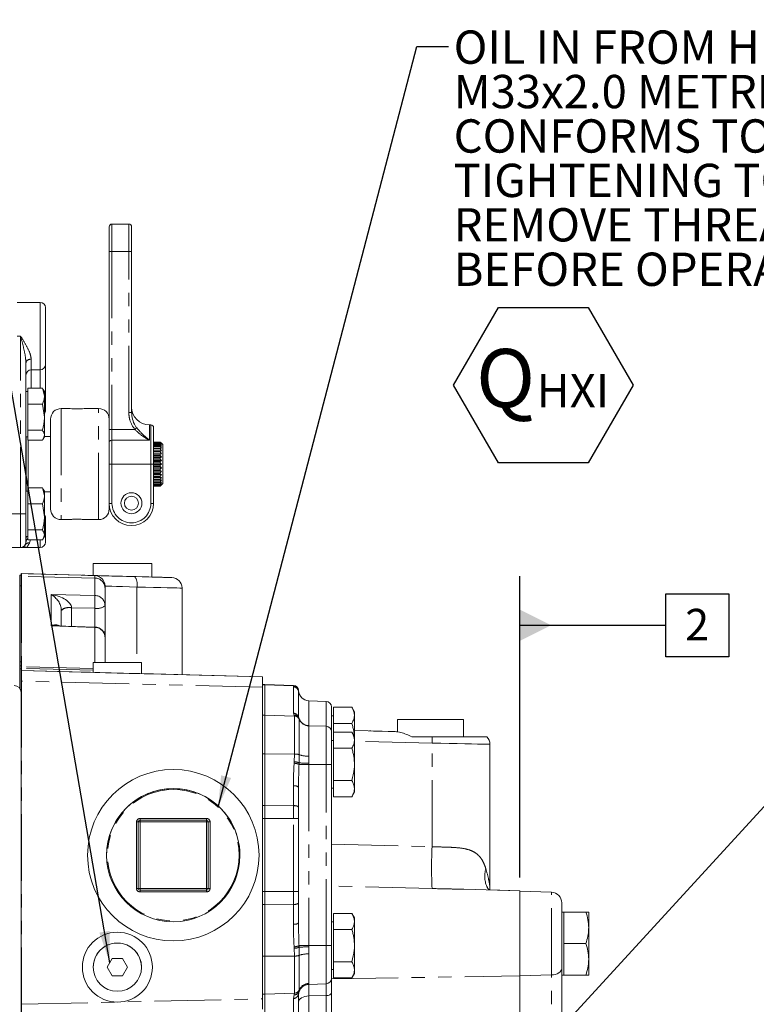
# Model space of a CAD drawing. Units: millimetres. Extents: x 11 to 1180, y 5 to 832.
# Drawn here: x 234 to 304, y 302 to 396 of the extents above; entities that cross this region are included whole.
import ezdxf

# ---------------------------------------------------------------- set-up
doc = ezdxf.new("R2010")
doc.units = ezdxf.units.MM
doc.linetypes.add('PHANTOM', pattern=[12.7, 6.35, -1.27, 1.27, -1.27, 1.27, -1.27])
doc.layers.add('SLD-0', color=7, linetype='Continuous')
doc.styles.add('SLDTEXTSTYLE0', font='TXT', dxfattribs={"width": 0.605})
doc.dimstyles.new('SLDDIMSTYLE4', dxfattribs={"dimtxt": 0, "dimasz": 3, "dimexe": 0, "dimexo": 0.0625, "dimgap": 0, "dimtad": 0, "dimtih": 1, "dimtoh": 1, "dimdec": 0, "dimrnd": 1e-09, "dimzin": 0, "dimdsep": 46, "dimtxsty": 'Standard', "dimsah": 1, "dimcen": 0.09, "dimadec": 0, "dimazin": 0, "dimtfac": 3, "dimtdec": 0, "dimtofl": 0, "dimtmove": 0, "dimatfit": 3, "dimfxl": 0, "dimfrac": 2, "dimtolj": 1, "dimtzin": 0, "dimarcsym": 0})

# ---------------------------------------------------------------- blocks, each defined once
blk = doc.blocks.new('SW_NOTE_23')
at = {"layer": 'SLD-0', "color": 0}
for p, q in [((0.501, -32.284), (4.775, -24.882)), ((4.775, -24.882), (13.323, -24.882)), ((13.323, -24.882), (17.596, -32.284)), ((4.775, -39.686), (0.501, -32.284)), ((17.596, -32.284), (13.323, -39.686)), ((13.323, -39.686), (4.775, -39.686))]:
    blk.add_line(p, q, dxfattribs=at)
at = {"layer": 'SLD-0', "color": 0, "attachment_point": 1, "style": 'SLDTEXTSTYLE0'}
for s, insert, char_height in [('OIL IN FROM HEAT EXCHANGER', (0.501, 1.523), 3.175), ('M33x2.0 METRIC PORT', (0.501, -2.71), 3.175), ('CONFORMS TO ISO 6149', (0.501, -6.944), 3.175), ('TIGHTENING TORQUE 88', (0.501, -11.177), 3.175), ('%%p', (51.772, -11.177), 3.175), ('8', (54.612, -11.177), 3.175), (' N.m', (56.964, -11.177), 3.175), ('REMOVE THREAD PROTECTOR', (0.501, -15.41), 3.175), ('BEFORE OPERATING UNIT.', (0.501, -19.644), 3.175), ('Q', (2.64, -28.826), 5.556), ('HXI', (8.402, -31.221), 3.175)]:
    blk.add_mtext(s, dxfattribs=dict(at, insert=insert, char_height=char_height))
blk = doc.blocks.new('SW_DATUMTAG_5')
at = {"layer": 'SLD-0', "color": 0}
for p, q in [((-15.764, -21.727), (-15.764, 6.977)), ((-1.854, -0.698), (-1.854, 5.302)), ((-1.854, 5.302), (4.146, 5.302)), ((4.146, 5.302), (4.146, -0.698)), ((-15.764, 2.302), (-1.854, 2.302)), ((4.146, -0.698), (-1.854, -0.698))]:
    blk.add_line(p, q, dxfattribs=at)
blk.add_solid([(-15.764, 0.802), (-15.764, 3.802), (-12.764, 2.302)], dxfattribs=at)
at = {"layer": 'SLD-0', "color": 0, "insert": (0, 3.867, -9.472), "char_height": 3, "attachment_point": 1, "style": 'SLDTEXTSTYLE0'}
blk.add_mtext('2', dxfattribs=at)

msp = doc.modelspace()

# ---------------------------------------------------------------- linework, layer by layer
at = {"color": 7, "linetype": 'Continuous', "lineweight": 15}
for p, q in [((244.455694, 376.418641), (242.855697, 376.418641)), ((242.589026, 373.801977), (242.589026, 376.15198)), ((244.722365, 376.15198), (244.722365, 373.801977)), ((242.589026, 357.123927), (242.589026, 373.801977)), ((244.722365, 373.801977), (244.722365, 358.450811)), ((236.011275, 368.96131), (233.809937, 368.96131)), ((236.519276, 368.45331), (236.519276, 363.034642)), ((234.656611, 363.187096), (234.656611, 348.810644)), ((236.011275, 362.526641), (235.164611, 362.526641)), ((236.519276, 363.034642), (236.519276, 359.813686)), ((234.84814, 360.476907), (234.656611, 360.476907)), ((234.84814, 360.027985), (234.84814, 360.790393)), ((234.84814, 360.790393), (236.221292, 360.790393)), ((236.221292, 360.790393), (236.414809, 360.027985)), ((236.292222, 360.649105), (236.221292, 360.790393)), ((236.414809, 360.476907), (236.312249, 360.654549)), ((236.414809, 360.027985), (236.414809, 360.476907)), ((234.84814, 359.265572), (234.84814, 360.027985)), ((236.414809, 358.025497), (236.414809, 360.027985)), ((236.519276, 359.813686), (236.519276, 358.657843)), ((234.84814, 358.025497), (234.84814, 359.265572)), ((234.84814, 359.265572), (236.221292, 359.265572)), ((236.221292, 359.265572), (236.414809, 358.025497)), ((238.870967, 358.843641), (238.017031, 358.843641)), ((241.573025, 358.843641), (240.202048, 358.843641)), ((234.84814, 356.785423), (234.84814, 358.025497)), ((236.414809, 356.307756), (236.414809, 358.025497)), ((237.00103, 349.27631), (237.00103, 357.82764)), ((234.84814, 356.785423), (236.221292, 356.785423)), ((234.84814, 356.307756), (234.84814, 356.785423)), ((242.589026, 357.123927), (242.589026, 351.049265)), ((246.555695, 357.285307), (246.422359, 357.285307)), ((246.822356, 357.018641), (246.822356, 353.551975)), ((234.656611, 356.143575), (234.84814, 356.143575)), ((234.667936, 356.143575), (234.667936, 352.322848)), ((234.84814, 355.830089), (234.84814, 356.307756)), ((234.84814, 355.830089), (236.221292, 355.830089)), ((234.879612, 355.830089), (234.879612, 352.829979)), ((236.312249, 355.965933), (236.414809, 356.143575)), ((236.414809, 356.143575), (236.414809, 356.307756)), ((237.00103, 356.191457), (236.414809, 356.191457)), ((246.822356, 355.648543), (247.44889, 355.648543)), ((246.822356, 355.648072), (247.44889, 355.648072)), ((246.822356, 355.636702), (247.44889, 355.636702)), ((247.571656, 355.528937), (247.44889, 355.648543)), ((247.44889, 355.636702), (247.44889, 355.648072)), ((247.44889, 355.648072), (247.571656, 355.528937)), ((247.571656, 355.498226), (247.44889, 355.636702)), ((246.822356, 355.59478), (247.44889, 355.59478)), ((246.822356, 355.561511), (247.44889, 355.561511)), ((246.822356, 355.479415), (247.44889, 355.479415)), ((246.822356, 355.425264), (247.44889, 355.425264)), ((246.822356, 355.305489), (247.44889, 355.305489)), ((246.822356, 355.232101), (247.44889, 355.232101)), ((246.822356, 355.078281), (247.44889, 355.078281)), ((246.822356, 354.987886), (247.44889, 354.987886)), ((246.822356, 354.819741), (247.571656, 354.819741)), ((246.822356, 354.804696), (247.44889, 354.804696)), ((246.822356, 354.70004), (247.44889, 354.70004)), ((247.44889, 355.561511), (247.44889, 355.59478)), ((247.44889, 355.59478), (247.571656, 355.498226)), ((247.571656, 355.408372), (247.44889, 355.561511)), ((247.44889, 355.425264), (247.44889, 355.479415)), ((247.44889, 355.479415), (247.571656, 355.408372)), ((247.571656, 355.262117), (247.44889, 355.425264)), ((247.44889, 355.232101), (247.44889, 355.305489)), ((247.44889, 355.305489), (247.571656, 355.262117)), ((247.571656, 355.063901), (247.44889, 355.232101)), ((247.44889, 354.987886), (247.44889, 355.078281)), ((247.44889, 355.078281), (247.571656, 355.063901)), ((247.571656, 354.819741), (247.44889, 354.987886)), ((247.44889, 354.804696), (247.571656, 354.819741)), ((247.44889, 354.70004), (247.44889, 354.804696)), ((247.571656, 354.537066), (247.44889, 354.70004)), ((247.702895, 355.397707), (247.567682, 355.53292)), ((247.702895, 355.397707), (247.702895, 353.548319)), ((246.822356, 354.537066), (247.571656, 354.537066)), ((246.822356, 354.493048), (247.44889, 354.493048)), ((246.822356, 354.377315), (247.44889, 354.377315)), ((246.822356, 354.224454), (247.571656, 354.224454)), ((246.822356, 354.15281), (247.44889, 354.15281)), ((246.822356, 354.029507), (247.44889, 354.029507)), ((246.822356, 353.891413), (247.571656, 353.891413)), ((246.822356, 353.794313), (247.44889, 353.794313)), ((247.44889, 354.493048), (247.571656, 354.537066)), ((247.44889, 354.377315), (247.44889, 354.493048)), ((247.571656, 354.224454), (247.44889, 354.377315)), ((247.44889, 354.15281), (247.571656, 354.224454)), ((247.44889, 354.029507), (247.44889, 354.15281)), ((247.571656, 353.891413), (247.44889, 354.029507)), ((247.44889, 353.794313), (247.571656, 353.891413)), ((247.44889, 353.667196), (247.44889, 353.794313)), ((234.879612, 352.829979), (234.879612, 351.277059)), ((246.822356, 353.667196), (247.44889, 353.667196)), ((246.822356, 353.551975), (246.822356, 349.801974)), ((246.822356, 353.548061), (247.571656, 353.548061)), ((246.822356, 353.428454), (247.44889, 353.428454)), ((246.822356, 353.301377), (247.44889, 353.301377)), ((246.822356, 353.204823), (247.571656, 353.204823)), ((246.822356, 353.066346), (247.44889, 353.066346)), ((246.822356, 352.943178), (247.44889, 352.943178)), ((246.822356, 352.872134), (247.571656, 352.872134)), ((247.571656, 353.548061), (247.44889, 353.667196)), ((247.44889, 353.428454), (247.571656, 353.548061)), ((247.44889, 353.301377), (247.44889, 353.428454)), ((247.571656, 353.204823), (247.44889, 353.301377)), ((247.44889, 353.066346), (247.571656, 353.204823)), ((247.44889, 352.943178), (247.44889, 353.066346)), ((247.571656, 352.872134), (247.44889, 352.943178)), ((247.44889, 352.718995), (247.571656, 352.872134)), ((247.702895, 353.548319), (247.702895, 351.706243)), ((234.667936, 352.322848), (234.667936, 350.963574)), ((246.822356, 352.718995), (247.44889, 352.718995)), ((246.822356, 352.603471), (247.44889, 352.603471)), ((246.822356, 352.560104), (247.571656, 352.560104)), ((246.822356, 352.396951), (247.44889, 352.396951)), ((246.822356, 352.292588), (247.44889, 352.292588)), ((246.822356, 352.278209), (247.571656, 352.278209)), ((246.822356, 352.110004), (247.44889, 352.110004)), ((246.822356, 352.019972), (247.44889, 352.019972)), ((246.822356, 351.866872), (247.44889, 351.866872)), ((247.44889, 352.603471), (247.44889, 352.718995)), ((247.571656, 352.560104), (247.44889, 352.603471)), ((247.44889, 352.396951), (247.571656, 352.560104)), ((247.44889, 352.292588), (247.44889, 352.396951)), ((247.571656, 352.278209), (247.44889, 352.292588)), ((247.44889, 352.110004), (247.571656, 352.278209)), ((247.44889, 352.019972), (247.44889, 352.110004)), ((247.44889, 351.866872), (247.571656, 352.035017)), ((247.571656, 352.035017), (247.44889, 352.019972)), ((247.44889, 351.793901), (247.44889, 351.866872)), ((234.84814, 350.963574), (234.656611, 350.963574)), ((234.84814, 350.514651), (234.84814, 351.277059)), ((234.84814, 351.277059), (236.221292, 351.277059)), ((236.221292, 351.277059), (236.414809, 350.514651)), ((236.292222, 351.135772), (236.221292, 351.277059)), ((236.414809, 350.963574), (236.312249, 351.141215)), ((236.414809, 350.514651), (236.414809, 350.963574)), ((242.589026, 349.801974), (242.589026, 351.049265)), ((246.822356, 351.793901), (247.44889, 351.793901)), ((246.822356, 351.67494), (247.44889, 351.67494)), ((246.822356, 351.621251), (247.44889, 351.621251)), ((246.822356, 351.54004), (247.44889, 351.54004)), ((246.822356, 351.507262), (247.44889, 351.507262)), ((246.822356, 351.466274), (247.44889, 351.466274)), ((246.822356, 351.455406), (247.44889, 351.455406)), ((247.44889, 351.67494), (247.571656, 351.837919)), ((247.571656, 351.837919), (247.44889, 351.793901)), ((247.44889, 351.54004), (247.571656, 351.692896)), ((247.571656, 351.692896), (247.44889, 351.621251)), ((247.44889, 351.621251), (247.44889, 351.67494)), ((247.44889, 351.466274), (247.571656, 351.604368)), ((247.571656, 351.604368), (247.44889, 351.507262)), ((247.567623, 351.571084), (247.44889, 351.455406)), ((247.44889, 351.507262), (247.44889, 351.54004)), ((247.44889, 351.455406), (247.44889, 351.466274)), ((247.567682, 351.571029), (247.702895, 351.706243)), ((234.84814, 349.752238), (234.84814, 350.514651)), ((236.414809, 350.912493), (237.00103, 350.912493)), ((236.414809, 348.512164), (236.414809, 350.514651)), ((234.84814, 348.512164), (234.84814, 349.752238)), ((234.84814, 349.752238), (236.221292, 349.752238)), ((236.221292, 349.752238), (236.414809, 348.512164)), ((242.589026, 349.801974), (242.589026, 349.27631)), ((234.656611, 348.810644), (234.656611, 346.10131)), ((234.84814, 347.272089), (234.84814, 348.512164)), ((236.414809, 346.794423), (236.414809, 348.512164)), ((236.519276, 348.446107), (236.519276, 347.290264)), ((238.017031, 348.260309), (238.873938, 348.260309)), ((240.202048, 348.260309), (241.573025, 348.260309)), ((234.84814, 347.272089), (236.221292, 347.272089)), ((234.84814, 346.794423), (234.84814, 347.272089)), ((236.519276, 347.290264), (236.519276, 346.10131)), ((234.656611, 346.630242), (234.84814, 346.630242)), ((234.84814, 346.316756), (234.84814, 346.794423)), ((234.84814, 346.316756), (236.221292, 346.316756)), ((236.312249, 346.4526), (236.414809, 346.630242)), ((236.414809, 346.630242), (236.414809, 346.794423)), ((234.14861, 345.593309), (231.94304, 345.593309)), ((234.148392, 345.593309), (234.14874, 345.593309)), ((234.656611, 345.593309), (236.011275, 345.593309)), ((241.061845, 344.065334), (241.061845, 342.928341)), ((241.077183, 344.065334), (246.646502, 344.065334)), ((243.861843, 344.065334), (242.861836, 344.065334)), ((244.86184, 344.065334), (243.861843, 344.065334)), ((246.661841, 342.781704), (246.661841, 344.065334)), ((234.195172, 342.961109), (234.063942, 342.961109)), ((234.063942, 342.961104), (234.063942, 342.961109)), ((234.063942, 342.538169), (234.063942, 342.961104)), ((234.063942, 342.538169), (234.063942, 334.290744)), ((234.195172, 343.107806), (234.195172, 343.107811)), ((234.195172, 342.861494), (234.195172, 343.107806)), ((234.195172, 334.249726), (234.195172, 342.861494)), ((241.061845, 342.928346), (234.221348, 343.107468)), ((242.195178, 341.924504), (242.195178, 341.715724)), ((242.195178, 341.715724), (242.195178, 340.057846)), ((249.528506, 333.473281), (249.528506, 341.732478)), ((242.195178, 340.057846), (242.195178, 337.62763)), ((238.028505, 339.649624), (238.028505, 338.119642)), ((241.227059, 338.017614), (237.546751, 338.135005)), ((242.195178, 337.62763), (242.195178, 337.018123)), ((242.195178, 337.018123), (242.195178, 334.634757)), ((234.063942, 334.041502), (234.063942, 334.290744)), ((234.063942, 332.1716), (234.063942, 334.041502)), ((234.195172, 334.088053), (234.195172, 334.249726)), ((234.195172, 334.041502), (234.195172, 334.088053)), ((234.195172, 333.874455), (234.195172, 334.041502)), ((241.061845, 334.634757), (241.061845, 333.694986)), ((241.065729, 334.634757), (245.657949, 334.634757)), ((243.361839, 334.634757), (242.528507, 334.634757)), ((244.195172, 334.634757), (243.361839, 334.634757)), ((245.661844, 333.57453), (245.661844, 334.634757)), ((234.195172, 333.87445), (234.195172, 333.874455)), ((234.195172, 332.874448), (234.195172, 333.87445)), ((241.061845, 333.694991), (234.221348, 333.874112)), ((234.221348, 333.874107), (257.195174, 333.272518)), ((257.195174, 333.272523), (245.661844, 333.574534)), ((257.195174, 333.272523), (257.195174, 333.272518)), ((257.195174, 332.272858), (257.195174, 333.272518)), ((234.195172, 302.06552), (234.195172, 332.874448)), ((257.40684, 332.547089), (257.195174, 332.547089)), ((257.195174, 332.272858), (257.195174, 302.584305)), ((260.135093, 332.451816), (257.40684, 332.547089)), ((257.40684, 332.547089), (257.40684, 332.510294)), ((257.40684, 332.510294), (257.40684, 329.635179)), ((260.624964, 331.931448), (260.624169, 331.823007)), ((260.624169, 331.823007), (260.624169, 329.406749)), ((263.266572, 330.930815), (261.604715, 330.988845)), ((263.75684, 330.423123), (263.75684, 328.107773)), ((263.956844, 328.837354), (263.956844, 330.376956)), ((265.706836, 330.376956), (263.956844, 330.376956)), ((265.956838, 329.943944), (265.706836, 330.376956)), ((257.40684, 329.635179), (257.40684, 325.937528)), ((260.686754, 329.268896), (260.639666, 329.361552)), ((263.956844, 329.564421), (263.75684, 329.564421)), ((265.956838, 327.573271), (265.956838, 329.943944)), ((260.684549, 329.272927), (260.685572, 329.268191)), ((263.266572, 328.56014), (261.604169, 328.618192)), ((265.706836, 328.837354), (263.956844, 328.837354)), ((263.956844, 328.006283), (263.956844, 328.837354)), ((270.04517, 329.208792), (270.04517, 328.017832)), ((273.195176, 329.208792), (272.195169, 329.208792)), ((272.195169, 329.208792), (273.195176, 329.20879)), ((274.195183, 329.208792), (273.195176, 329.208792)), ((273.195176, 329.20879), (274.195183, 329.208792)), ((276.345182, 327.542125), (276.345182, 329.208792)), ((263.75684, 328.05245), (263.75684, 324.92708)), ((265.706836, 328.006283), (263.956844, 328.006283)), ((263.956844, 326.466681), (263.956844, 328.006283)), ((265.956838, 327.573271), (265.706836, 328.006283)), ((269.819467, 328.051074), (265.956838, 328.15222)), ((265.956838, 328.152216), (269.819467, 328.051071)), ((265.956838, 322.280892), (265.956838, 327.573271)), ((271.424223, 327.542125), (275.813072, 327.542125)), ((273.353844, 327.542122), (271.433243, 327.542122)), ((263.956844, 327.193748), (263.75684, 327.193748)), ((278.861849, 313.051056), (278.861849, 326.840131)), ((257.40684, 325.937528), (257.40684, 321.007429)), ((265.706836, 326.466681), (263.956844, 326.466681)), ((263.956844, 323.38748), (263.956844, 326.466681)), ((263.75684, 324.92708), (263.75684, 307.655081)), ((265.706836, 323.38748), (263.956844, 323.38748)), ((263.956844, 321.847879), (263.956844, 323.38748)), ((260.624169, 322.768898), (260.624169, 320.878939)), ((263.75684, 322.660415), (263.956844, 322.660415)), ((265.706836, 321.847879), (263.956844, 321.847879)), ((265.706836, 321.847879), (265.956838, 322.280892)), ((257.40684, 321.007429), (257.40684, 319.762412)), ((260.624169, 320.878939), (260.624169, 319.762412)), ((245.361844, 313.107745), (245.361844, 319.441079)), ((252.028504, 319.441079), (252.028504, 313.107745)), ((257.40684, 319.762412), (257.40684, 312.819748)), ((260.624169, 319.762412), (260.624169, 312.819748)), ((251.861839, 312.941078), (245.528508, 312.941078)), ((257.40684, 312.819748), (257.40684, 311.574731)), ((260.624169, 312.819748), (260.624169, 311.703221)), ((276.361772, 313.027428), (276.247232, 313.030068)), ((281.695176, 312.88832), (276.361792, 313.027979)), ((278.857498, 312.962637), (278.857518, 313.025125)), ((281.695176, 312.88833), (278.857498, 312.962637)), ((281.695176, 304.774778), (281.695176, 312.88832)), ((284.734437, 312.738367), (281.695176, 312.85778)), ((284.734437, 312.738358), (281.695176, 312.85777)), ((257.40684, 311.574731), (257.40684, 306.644632)), ((260.624169, 311.703221), (260.624169, 309.813262)), ((285.695164, 311.739128), (285.695164, 305.479066)), ((263.956844, 309.194681), (263.956844, 310.734283)), ((265.706836, 310.734283), (263.956844, 310.734283)), ((265.956838, 310.30127), (265.706836, 310.734283)), ((285.895178, 310.857769), (285.695164, 310.857769)), ((285.895178, 310.857769), (285.895178, 310.857771)), ((285.895178, 310.857771), (287.993897, 310.857771)), ((285.895178, 309.35777), (285.895178, 310.857769)), ((285.895178, 310.857769), (287.993897, 310.857769)), ((288.26184, 309.35777), (288.26184, 310.857769)), ((263.956844, 309.921747), (263.75684, 309.921747)), ((265.956838, 305.008893), (265.956838, 310.30127)), ((265.706836, 309.194681), (263.956844, 309.194681)), ((263.956844, 306.115481), (263.956844, 309.194681)), ((285.895178, 307.857769), (285.895178, 309.35777)), ((288.26184, 306.35777), (288.26184, 309.35777)), ((285.895178, 307.857769), (287.993897, 307.857769)), ((285.895178, 306.35777), (285.895178, 307.857769)), ((263.75684, 307.655081), (263.75684, 304.529713)), ((242.884227, 306.441078), (242.403099, 305.607745)), ((243.846475, 306.441078), (242.884227, 306.441078)), ((244.327604, 305.607745), (243.846475, 306.441078)), ((257.40684, 306.644632), (257.40684, 303.037676)), ((265.706836, 306.115481), (263.956844, 306.115481)), ((263.956844, 304.57588), (263.956844, 306.115481)), ((285.895178, 304.857769), (285.895178, 306.35777)), ((288.26184, 304.85777), (288.26184, 306.35777)), ((241.065352, 305.607746), (241.065352, 305.607745)), ((242.403099, 305.607746), (242.884227, 304.774412)), ((242.403099, 305.607745), (242.884227, 304.774412)), ((243.846475, 304.774412), (244.327604, 305.607746)), ((243.846475, 304.774412), (244.327604, 305.607745)), ((263.75684, 305.388414), (263.956844, 305.388414)), ((265.706836, 304.57588), (265.956838, 305.008893)), ((285.695164, 305.479066), (285.695164, 291.763617)), ((242.884227, 304.774412), (243.846475, 304.774412)), ((261.604715, 303.963989), (263.266572, 304.022023)), ((263.75684, 304.529713), (263.75684, 303.187012)), ((265.706836, 304.57588), (263.956844, 304.57588)), ((281.695176, 291.945549), (281.695176, 304.774778)), ((285.695164, 304.85777), (285.895178, 304.85777)), ((285.895178, 304.857769), (287.993897, 304.857769)), ((260.624169, 303.115699), (260.624169, 296.851513)), ((260.680833, 303.288057), (260.671068, 303.260776)), ((263.75684, 303.187012), (263.75684, 297.220588)), ((257.195174, 301.59551), (257.195174, 302.584305)), ((257.40684, 303.037676), (257.40684, 296.26435)), ((234.195172, 301.076385), (234.195172, 302.06552))]:
    msp.add_line(p, q, dxfattribs=at)
at = {"color": 8, "linetype": 'PHANTOM', "lineweight": 0}
for p, q in [((242.855697, 376.418641), (242.855697, 373.801977)), ((244.455694, 373.801977), (244.455694, 376.418641)), ((242.589026, 373.801977), (242.855697, 373.801977)), ((244.455694, 373.801977), (242.855697, 373.801977)), ((242.855697, 373.801977), (242.855697, 356.851599)), ((244.455694, 358.450811), (244.455694, 373.801977)), ((244.455694, 373.801977), (244.722365, 373.801977)), ((236.011275, 362.526641), (236.011275, 368.96131)), ((234.14861, 365.743976), (233.809937, 365.743976)), ((234.14861, 348.810644), (234.14861, 365.743976)), ((235.164611, 363.535763), (235.164611, 362.526641)), ((235.164611, 362.526641), (235.164611, 360.790393)), ((236.011275, 360.790393), (236.011275, 362.526641)), ((238.017031, 358.843641), (238.017031, 348.260309)), ((241.573025, 348.260309), (241.573025, 358.843631)), ((244.455694, 358.450811), (244.722365, 358.450811)), ((242.589026, 356.851599), (242.855697, 356.851599)), ((242.855697, 356.851599), (242.855697, 355.819202)), ((242.855697, 356.851599), (245.023528, 356.851599)), ((246.422359, 357.285307), (246.422359, 355.819202)), ((246.555695, 353.551975), (246.555695, 357.285307)), ((242.855697, 355.819202), (242.855697, 353.551975)), ((246.422359, 355.819202), (242.855697, 355.819202)), ((242.589026, 353.551975), (242.855697, 353.551975)), ((246.555695, 353.551975), (242.855697, 353.551975)), ((242.855697, 353.551975), (242.855697, 349.801974)), ((246.555695, 349.801974), (246.555695, 353.551975)), ((246.822356, 353.551975), (246.555695, 353.551975)), ((242.589026, 349.801974), (242.855697, 349.801974)), ((246.822356, 349.801974), (246.555695, 349.801974)), ((234.14861, 348.810644), (231.94304, 348.810644)), ((234.14861, 345.593309), (234.14861, 348.810644)), ((234.656611, 348.810644), (234.14861, 348.810644)), ((235.093652, 346.316756), (235.008994, 346.040409)), ((236.011275, 345.593309), (236.011275, 346.316756)), ((234.195172, 342.961104), (234.063942, 342.961104)), ((234.221348, 343.107468), (234.221348, 343.107463)), ((234.221348, 343.107463), (234.221348, 342.861167)), ((241.221347, 342.924164), (234.221348, 343.107463)), ((234.221348, 342.861167), (234.221348, 334.249393)), ((241.221347, 342.683679), (234.221348, 342.861167)), ((241.221347, 342.683679), (241.221347, 342.924164)), ((241.221347, 341.025801), (241.221347, 342.683679)), ((234.195172, 341.940215), (234.063942, 341.940215)), ((245.22966, 341.825183), (245.22966, 334.634757)), ((237.054685, 341.104186), (241.221347, 341.025801)), ((237.054685, 338.118986), (237.054685, 341.104186)), ((239.002326, 339.849836), (239.002326, 338.088578)), ((241.221347, 339.808088), (239.002326, 339.849836)), ((241.221347, 338.017798), (241.221347, 339.808088)), ((241.221347, 337.986078), (237.054685, 338.118986)), ((241.221347, 334.634757), (241.221347, 337.986078)), ((234.063942, 334.688083), (234.195172, 334.688083)), ((234.195172, 334.325101), (234.063942, 334.325101)), ((234.195172, 334.325096), (234.063942, 334.325096)), ((234.195172, 334.041502), (234.063942, 334.041502)), ((234.221348, 334.249393), (234.221348, 334.087735)), ((241.061845, 334.075949), (234.221348, 334.249393)), ((234.221348, 334.087735), (234.221348, 333.874112)), ((241.061845, 333.921652), (234.221348, 334.087735)), ((234.221348, 333.874112), (234.221348, 333.874107)), ((234.221348, 332.874448), (234.195172, 332.874448)), ((234.221348, 332.874448), (234.221348, 302.06552)), ((257.195174, 332.272858), (234.221348, 332.874448)), ((257.40684, 332.510294), (257.195174, 332.510294)), ((260.135093, 332.415686), (257.40684, 332.510294)), ((260.133901, 332.327143), (260.135093, 332.415686)), ((260.133901, 329.805554), (260.133901, 332.327143)), ((260.135093, 332.415686), (260.135093, 332.451816)), ((260.624964, 331.964161), (260.624964, 331.931448)), ((261.604715, 330.988845), (261.604715, 328.618172)), ((263.266572, 328.56014), (263.266572, 330.930815)), ((257.40684, 329.635179), (257.195174, 329.635179)), ((260.242332, 329.536856), (257.40684, 329.635179)), ((260.218887, 329.62748), (260.133901, 329.805554)), ((260.242332, 329.536856), (260.218887, 329.62748)), ((260.242332, 325.916425), (260.242332, 329.536856)), ((260.685572, 329.268191), (260.695476, 329.222039)), ((260.695476, 329.222039), (260.695476, 325.848861)), ((261.603682, 328.604396), (261.601745, 328.592403)), ((261.601745, 328.592403), (261.601745, 325.71373)), ((263.266572, 324.92708), (263.266572, 328.56014)), ((273.343512, 326.959132), (265.956838, 327.152559)), ((273.343512, 317.08744), (273.343512, 326.959132)), ((257.40684, 325.937528), (257.195174, 325.937528)), ((260.242332, 325.916425), (257.40684, 325.937528)), ((260.218887, 325.174201), (260.242332, 325.916425)), ((260.695476, 325.848861), (260.680833, 325.07153)), ((261.601745, 325.71373), (261.604715, 325.049036)), ((260.209311, 325.035278), (260.218887, 325.174201)), ((260.680833, 325.07153), (260.674446, 324.92708)), ((260.674446, 324.92708), (261.604715, 324.92708)), ((261.604715, 325.049036), (261.604715, 324.92708)), ((261.604715, 324.92708), (261.604715, 307.655081)), ((263.266572, 324.92708), (261.604715, 324.92708)), ((263.266572, 307.655081), (263.266572, 324.92708)), ((263.266572, 324.92708), (263.75684, 324.92708)), ((260.133901, 320.987134), (260.133901, 322.877095)), ((257.40684, 321.007429), (257.195174, 321.007429)), ((260.133901, 320.987134), (257.40684, 321.007429)), ((260.133901, 319.762412), (260.133901, 320.987134)), ((245.195169, 319.441079), (245.361844, 319.441079)), ((245.195169, 313.107745), (245.195169, 319.441079)), ((245.361844, 319.441079), (245.528508, 319.441079)), ((245.528508, 319.607746), (245.528508, 319.774413)), ((245.528508, 319.774413), (251.861839, 319.774413)), ((245.528508, 319.441079), (245.528508, 319.607746)), ((245.528508, 319.607746), (251.861839, 319.607746)), ((251.861839, 319.441079), (245.528508, 319.441079)), ((245.528508, 319.441079), (245.528508, 313.107745)), ((251.861839, 319.607746), (251.861839, 319.774413)), ((251.861839, 319.441079), (251.861839, 319.607746)), ((251.861839, 319.441079), (252.028504, 319.441079)), ((251.861839, 313.107745), (251.861839, 319.441079)), ((252.028504, 319.441079), (252.195178, 319.441079)), ((252.195178, 319.441079), (252.195178, 313.107745)), ((257.40684, 319.762412), (257.195174, 319.762412)), ((260.133901, 319.762412), (257.40684, 319.762412)), ((260.133901, 312.819748), (260.133901, 319.762412)), ((260.133901, 319.762412), (260.624169, 319.762412)), ((263.75684, 317.317792), (273.343512, 317.08744)), ((245.195169, 313.107745), (245.361844, 313.107745)), ((245.361844, 313.107745), (245.528508, 313.107745)), ((245.528508, 313.107745), (251.861839, 313.107745)), ((245.528508, 312.941078), (245.528508, 313.107745)), ((245.528508, 312.774413), (245.528508, 312.941078)), ((251.861839, 312.774413), (245.528508, 312.774413)), ((251.861839, 313.107745), (252.028504, 313.107745)), ((251.861839, 312.941078), (251.861839, 313.107745)), ((251.861839, 312.774413), (251.861839, 312.941078)), ((252.028504, 313.107745), (252.195178, 313.107745)), ((257.40684, 312.819748), (257.195174, 312.819748)), ((260.133901, 312.819748), (257.40684, 312.819748)), ((260.133901, 311.595026), (260.133901, 312.819748)), ((260.133901, 312.819748), (260.624169, 312.819748)), ((273.343512, 313.096681), (263.75684, 313.33534)), ((284.734437, 304.866684), (284.734437, 312.738358)), ((257.40684, 311.574731), (257.195174, 311.574731)), ((260.133901, 311.595026), (257.40684, 311.574731)), ((260.133901, 309.705065), (260.133901, 311.595026)), ((260.218887, 307.40796), (260.209311, 307.546884)), ((260.242332, 306.665734), (260.218887, 307.40796)), ((260.674446, 307.65508), (260.680833, 307.51063)), ((260.680833, 307.51063), (260.695476, 306.7333)), ((261.604715, 307.533126), (261.601745, 306.868432)), ((261.601745, 306.868432), (261.601745, 304.060366)), ((261.604715, 307.655081), (261.604715, 307.533126)), ((263.266572, 307.655081), (261.604715, 307.655081)), ((263.266572, 304.022023), (263.266572, 307.655081)), ((263.75684, 307.655081), (263.266572, 307.655081)), ((257.40684, 306.644632), (257.195174, 306.644632)), ((260.242332, 306.665734), (257.40684, 306.644632)), ((260.242332, 303.134106), (260.242332, 306.665734)), ((260.695476, 306.7333), (260.695476, 303.442859)), ((263.266572, 302.892413), (263.266572, 304.022023)), ((263.75684, 304.486902), (281.695176, 304.774778)), ((284.734437, 304.866684), (281.695176, 304.793502)), ((284.734437, 291.921808), (284.734437, 304.866684)), ((260.242332, 303.134106), (257.40684, 303.037676)), ((260.218887, 302.960715), (260.242332, 303.134106)), ((260.695476, 303.442859), (260.680833, 303.288057)), ((261.604715, 303.968139), (261.604715, 303.963989)), ((261.604715, 303.963989), (261.604715, 302.858737)), ((234.221348, 302.06552), (257.195174, 302.584305)), ((257.40684, 303.037676), (257.195174, 303.037676)), ((260.133901, 302.621279), (260.218887, 302.960715)), ((260.133901, 296.357092), (260.133901, 302.621279)), ((263.266572, 302.892413), (261.604715, 302.858737)), ((261.604715, 302.858737), (261.604715, 296.853444)), ((263.266572, 296.925987), (263.266572, 302.892413)), ((234.221348, 302.06552), (234.195172, 302.06552))]:
    msp.add_line(p, q, dxfattribs=at)
at = {"color": 8, "linetype": 'PHANTOM', "lineweight": 0, "flags": 128}
for points in [[(245.023528, 356.851599), (245.05331, 356.875565), (245.082467, 356.899044), (245.110421, 356.92154), (245.136568, 356.94259), (245.16038, 356.961758), (245.181371, 356.978656), (245.199103, 356.992926), (245.213199, 357.004276)], [(242.589026, 355.657256), (242.594152, 355.688851), (242.609331, 355.71923), (242.633967, 355.747229), (242.667127, 355.771766), (242.707539, 355.791908), (242.753644, 355.806873), (242.803672, 355.816087), (242.855697, 355.819202)], [(245.22966, 341.825183), (244.515487, 341.848558), (243.861495, 341.869966), (243.291128, 341.888637), (242.824802, 341.903896), (242.479254, 341.915211), (242.266833, 341.92216), (242.195178, 341.924509)], [(249.528506, 341.732478), (249.489167, 341.733328), (249.324658, 341.736874), (249.035596, 341.743108), (248.628575, 341.751884), (248.112886, 341.763006), (247.500269, 341.776218), (246.804693, 341.791219), (246.042032, 341.807664), (245.22966, 341.825183)], [(241.221347, 337.986078), (241.225947, 338.016069), (241.227059, 338.017614)], [(278.861849, 326.840131), (278.846511, 326.840461), (278.724441, 326.843094), (278.482923, 326.848302), (278.127182, 326.855973), (277.664909, 326.865942), (277.106095, 326.877992), (276.462782, 326.891865), (275.748878, 326.907261), (274.979839, 326.923846), (274.172215, 326.94126), (273.343512, 326.959132)], [(260.674446, 307.65508), (260.733603, 307.65508), (260.813801, 307.65508), (260.913182, 307.655081), (261.029431, 307.655081), (261.159866, 307.655081), (261.301437, 307.655081), (261.450886, 307.655081), (261.604715, 307.655081)], [(284.734437, 304.866684), (284.92384, 304.882449), (285.104899, 304.920014), (285.270978, 304.978005), (285.416036, 305.054304), (285.534728, 305.146123), (285.622764, 305.250106), (285.676905, 305.362455), (285.695164, 305.479066)], [(260.624169, 302.956583), (260.642845, 303.150117), (260.655382, 303.206049)], [(263.75684, 303.187012), (263.747512, 303.130767), (263.719846, 303.076586), (263.674884, 303.026465), (263.614266, 302.982242), (263.540217, 302.945544), (263.455459, 302.917719), (263.363112, 302.899789), (263.266572, 302.892413)], [(260.624169, 302.269538), (260.642845, 302.382031), (260.698158, 302.490391), (260.788082, 302.590634), (260.909328, 302.67908), (261.057415, 302.752476), (261.226931, 302.808127), (261.411626, 302.843986), (261.604715, 302.858737)]]:
    msp.add_lwpolyline(points, dxfattribs=at)
at = {"color": 7, "linetype": 'Continuous', "lineweight": 15, "flags": 128}
for points in [[(240.028509, 342.955402), (240.086743, 342.953877), (240.259686, 342.949352), (240.542073, 342.941956), (240.925341, 342.931917), (241.061845, 342.928346)], [(246.661841, 342.781704), (246.798345, 342.778127), (247.181603, 342.768094), (247.464, 342.760698), (247.636933, 342.756168), (247.695177, 342.754643), (247.636933, 342.756168), (247.464, 342.760698), (247.181603, 342.768094), (246.798345, 342.778127), (246.325859, 342.7905), (245.77851, 342.804835), (245.172917, 342.82069), (244.527488, 342.837593), (243.861843, 342.855022), (243.196188, 342.872452), (242.550759, 342.889355), (241.945176, 342.905214), (241.397817, 342.919544), (240.925341, 342.931917), (240.542073, 342.941956), (240.259686, 342.949347), (240.086743, 342.953877), (240.028509, 342.955402)], [(241.221347, 342.924164), (241.289982, 342.922366), (241.493989, 342.917026), (241.827765, 342.908284), (242.282161, 342.896388), (242.84469, 342.881656), (243.499914, 342.8645), (244.229852, 342.845386), (245.014458, 342.824843)], [(245.014458, 342.824843), (245.719571, 342.806375), (246.378172, 342.789129), (246.973523, 342.773538), (247.490524, 342.760003), (247.916022, 342.748862), (248.239218, 342.740398), (248.451907, 342.73483), (248.548685, 342.732296), (248.527089, 342.732858), (248.387673, 342.736508), (248.133986, 342.743154), (247.772454, 342.752622), (247.312276, 342.764672), (246.765126, 342.779002), (246.661841, 342.781704)], [(240.028509, 333.722041), (240.079143, 333.720715), (240.229536, 333.716781), (240.475087, 333.710349), (240.808357, 333.701622), (241.061845, 333.694986)], [(245.661844, 333.57453), (245.915322, 333.567894), (246.248592, 333.559166), (246.494153, 333.552734), (246.644535, 333.548795), (246.69517, 333.547469), (246.644535, 333.548795), (246.494153, 333.552734), (246.248592, 333.559161), (245.915322, 333.567889), (245.504467, 333.578647), (245.028505, 333.591115), (244.501907, 333.604903), (243.94067, 333.619601), (243.361839, 333.634755), (242.783009, 333.649915), (242.221771, 333.664607), (241.695174, 333.678401), (241.219211, 333.690863), (240.808357, 333.701622), (240.475087, 333.710349), (240.229536, 333.716781), (240.079143, 333.720715), (240.028509, 333.722041)], [(260.647435, 329.366037), (260.650733, 329.359865), (260.680833, 329.290282)], [(273.195176, 329.20879), (273.8097, 329.20879), (274.40062, 329.20879), (274.945228, 329.20879), (275.422562, 329.20879), (275.814304, 329.20879), (276.105393, 329.20879), (276.284644, 329.208792), (276.345182, 329.208792), (276.284644, 329.208792), (276.105393, 329.208792), (275.814304, 329.208792), (275.422562, 329.208792), (274.945228, 329.208792), (274.40062, 329.208792), (273.8097, 329.208792), (273.195176, 329.208792), (272.580632, 329.208792), (271.989712, 329.208792), (271.445124, 329.208792), (270.96779, 329.208792), (270.576049, 329.208792), (270.284959, 329.208792), (270.105708, 329.208792), (270.04517, 329.208792), (270.105708, 329.208792), (270.284959, 329.20879), (270.576049, 329.20879), (270.96779, 329.20879), (271.445124, 329.20879), (271.989712, 329.20879), (272.580632, 329.20879), (273.195176, 329.20879)], [(269.819467, 328.051074), (269.16024, 328.068334), (268.587717, 328.083327), (268.114208, 328.095725), (267.749865, 328.105267), (267.502535, 328.111744), (267.377534, 328.115017), (267.377534, 328.115015), (267.502535, 328.111741), (267.749865, 328.105264), (268.114208, 328.095725), (268.587717, 328.083325), (269.16024, 328.068332), (269.819467, 328.051071)]]:
    msp.add_lwpolyline(points, dxfattribs=at)
at = {"color": 7, "linetype": 'Continuous', "lineweight": 15}
for centre, radius in [((244.705694, 349.818642), 1), ((244.705694, 349.818642), 0.666667), ((248.695174, 316.274412), 8.166667), ((248.695174, 316.274412), 6.35), ((243.365351, 305.607745), 3.333333), ((243.365351, 305.607745), 2.3)]:
    msp.add_circle(centre, radius, dxfattribs=at)
at = {"color": 8, "linetype": 'PHANTOM', "lineweight": 0}
msp.add_circle((248.695174, 316.274412), 6.266667, dxfattribs=at)
at = {"color": 7, "linetype": 'Continuous', "lineweight": 15}
for centre, radius, start, end in [((242.855694, 376.151975), 0.266667, 90, 180), ((244.455694, 376.151975), 0.266667, 0, 90), ((236.011274, 368.453308), 0.508, 0, 90), ((235.164607, 362.018642), 0.508, 90, 180), ((236.011274, 363.034642), 0.508, 270, 0), ((236.011274, 358.657841), 0.508, 322.59456059, 0), ((238.017027, 357.827642), 1.016, 90, 180), ((239.540653, 363.767042), 4.968588, 262.2677457, 277.64965177), ((241.573027, 357.827642), 1.016, 0, 90), ((246.422361, 358.985308), 1.7, 180, 270), ((246.555694, 357.018642), 0.266667, 0, 90), ((238.017027, 349.276308), 1.016, 180, 270), ((241.573027, 349.276308), 1.016, 270, 0), ((244.705694, 349.801975), 2.116667, 180, 0), ((236.011274, 348.446109), 0.508, 0, 37.40543941), ((234.148607, 346.101308), 0.508, 270, 0), ((236.011274, 346.101308), 0.508, 270, 0), ((234.195174, 342.107813), 1, 88.5, 90), ((234.195174, 342.107807), 1, 88.5, 90), ((241.195174, 341.924507), 1, 0, 88.5), ((241.195174, 341.924506), 1, 0, 88.5), ((248.528507, 341.73248), 1, 0.48900375, 88.5), ((241.195174, 337.018122), 1, 0, 88.17300779), ((234.195174, 332.874458), 1, 88.5, 90), ((234.195174, 332.874449), 1, 88.5, 90), ((233.528507, 331.774417), 0.666667, 0, 90), ((260.11736, 331.944125), 0.508, 2.26019224, 88), ((261.640174, 332.004227), 1.016, 182.26019226, 268), ((263.248841, 330.423123), 0.508, 0, 88), ((263.248841, 328.05245), 0.508, 0, 88), ((277.861841, 326.840132), 1, 0.48900375, 44.80628413), ((248.695174, 316.274412), 6.35, 0, 180.00000153), ((245.528507, 319.441079), 0.166667, 90, 180), ((245.528507, 319.441078), 0.166667, 90, 180), ((251.861841, 319.441079), 0.166667, 0, 90), ((251.861841, 319.441078), 0.166667, 0, 90), ((248.695174, 316.274412), 8.166667, 180, 0), ((245.528507, 313.107746), 0.166667, 180, 270), ((245.528507, 313.107745), 0.166667, 180, 270), ((251.861841, 313.107746), 0.166667, 270, 0), ((251.861841, 313.107745), 0.166667, 270, 0), ((284.695174, 311.739128), 1, 0, 87.75), ((243.365351, 305.607746), 2.3, 0, 180.00000152), ((263.248841, 304.529713), 0.508, 272, 0), ((261.640174, 302.948608), 1.016, 92, 162.10215507)]:
    msp.add_arc(centre, radius, start, end, dxfattribs=at)
at = {"color": 8, "linetype": 'PHANTOM', "lineweight": 0}
for centre, radius, start, end in [((235.097426, 363.089243), 0.451546, 81.4432586, 167.48443744), ((236.410372, 359.934484), 0.162641, 271.56320154, 312.03585984), ((236.179232, 359.82268), 0.340163, 313.83163837, 358.4848848), ((236.179232, 358.666837), 0.340163, 313.83163837, 358.4848848), ((244.705694, 349.801975), 1.85, 180, 0), ((236.179232, 348.437113), 0.340163, 1.5151152, 46.16836163), ((236.179232, 347.281269), 0.340163, 1.5151152, 46.16836163), ((236.130681, 347.296087), 0.388639, 316.97743588, 359.14151174), ((235.031625, 346.434087), 0.375021, 148.46295337, 179.64703045), ((235.089919, 346.091284), 0.433424, 123.90612765, 178.67448445), ((234.968064, 345.577749), 0.464466, 84.94443726, 146.93951758), ((234.063764, 341.663919), 1.033047, 89.99010309, 91.46522135), ((234.1954, 341.834459), 1.027036, 88.55224669, 90.01271582), ((241.211736, 341.700161), 0.983565, 0.90666554, 89.44009822), ((244.027347, 342.089348), 1.230991, 347.60823532, 36.68974384), ((225.467562, 340.416944), 15.765546, 357.78671901, 2.21328099), ((241.211736, 340.042282), 0.983565, 0.90666554, 89.44009822), ((238.776129, 338.633059), 1.261882, 79.70399131, 126.3323106), ((238.779626, 338.694785), 1.176324, 79.08700587, 129.68249089), ((241.444065, 340.963097), 1.176287, 259.0857558, 309.68345966), ((241.211736, 337.00256), 0.983565, 0.90666554, 89.44009822), ((242.020489, 337.682597), 0.183133, 285.1014839, 342.53354527), ((234.063764, 333.144289), 1.033047, 89.99010309, 91.46522135), ((234.194706, 333.183452), 1.066274, 88.56824814, 89.97497372), ((234.195184, 333.011219), 1.076835, 88.60776271, 90.00068145), ((234.064177, 332.687571), 1.16871, 90.01153189, 91.3153936), ((224.66988, 333.374278), 9.564537, 357.00443624, 2.99556376), ((260.118093, 331.821312), 0.506079, 0.19197994, 88.21002359), ((260.119189, 331.909693), 0.506243, 2.46294976, 88.19965148), ((260.11772, 329.298847), 0.506966, 16.98124126, 88.17097862), ((260.206579, 329.125355), 0.502276, 28.6320153, 88.59587232), ((260.225628, 329.029279), 0.507852, 22.30646549, 88.11513613), ((261.635145, 329.607517), 1.015663, 202.30474442, 268.11546825), ((241.602893, 327.81321), 31.752108, 358.4586537, 359.51082359), ((260.294882, 324.715503), 1.202072, 70.53365282, 92.50556076), ((261.496656, 328.11549), 2.404058, 250.53315748, 272.50538248), ((260.194574, 323.918029), 1.117346, 64.5657578, 89.24427364), ((260.206586, 324.02831), 1.145957, 65.55346616, 89.38493936), ((261.478202, 338.837526), 13.78907, 266.68495664, 270.52568959), ((260.247427, 322.226647), 0.660281, 55.20936852, 99.90037164), ((260.247432, 320.336696), 0.660272, 55.20935083, 99.90094286), ((245.528507, 319.441079), 0.333333, 90, 180), ((251.861841, 319.441079), 0.333333, 0, 90), ((317.290537, 315.092061), 43.992301, 177.40031618, 182.59968382), ((280.83666, 314.272817), 2.476656, 163.2966634, 205.94641585), ((245.528507, 313.107746), 0.333333, 180, 270), ((251.861841, 313.107746), 0.333333, 270, 0), ((260.247432, 312.245464), 0.660272, 260.09905714, 304.79064917), ((260.247427, 310.355513), 0.660281, 260.09962836, 304.79063148), ((260.194572, 308.664149), 1.117362, 270.75577221, 295.43390613), ((260.206581, 308.553887), 1.145993, 270.6153038, 294.44599715), ((261.478252, 293.744108), 13.789598, 89.47453767, 93.31512395), ((261.496663, 304.466646), 2.404084, 87.49481301, 109.46680063), ((260.294873, 307.866697), 1.202112, 267.49495786, 289.46613574), ((261.62961, 303.045686), 1.015063, 91.57303738, 156.96584502), ((260.123273, 303.122103), 0.500937, 271.2157021, 359.26753056), ((260.213979, 303.457262), 0.496571, 270.56632482, 340.07770508), ((260.2284, 303.641461), 0.507546, 271.57298034, 336.96473306), ((261.639799, 302.952896), 1.015849, 91.97919222, 160.7353469), ((221.228755, 301.571122), 13.001996, 357.82081462, 2.17918538)]:
    msp.add_arc(centre, radius, start, end, dxfattribs=at)
for centre, major_axis, ratio, start_param, end_param in [((237.028507, 340.136233), (-0.79881, 0.97888), 0.614562999, 3.787074166, 5.331690554), ((237.028507, 340.136233), (1.965836, -0.357743), 0.480261461, 0.100090789, 1.644707177), ((239.028507, 340.098607), (-0.018848, 1.000531), 0.031830882, 1.795978401, 1.821473107), ((237.028507, 337.151029), (0.815095, 0.950207), 0.609686167, 0.053765292, 0.926712572), ((237.028507, 337.151029), (1.969301, 0.261058), 0.482738559, 1.241148751, 1.493624108), ((261.657903, 322.627373), (-0.057148, 6.991247), 0.217833546, 1.217398724, 1.533289069), ((261.640174, 322.519177), (-0.037072, 6.991256), 0.145227612, 1.218409234, 1.534299578), ((261.657903, 309.954787), (0.057148, 6.991246), 0.21783357, 1.608303589, 1.924193934), ((261.640174, 310.062983), (0.037072, 6.991255), 0.145227623, 1.607293078, 1.923183423)]:
    msp.add_ellipse(centre, major_axis=major_axis, ratio=ratio, start_param=start_param, end_param=end_param, dxfattribs=at)
for points, knots in [([(234.14861, 365.743976), (234.14974, 365.742107), (234.329704, 365.444197), (234.673802, 364.866878), (235.077731, 364.111456), (235.140135, 363.697949), (235.164611, 363.535763)], [0, 0, 0, 0, 0.002465399, 0.392915571, 0.76188885, 1, 1, 1, 1]), ([(234.656611, 363.187096), (234.643961, 363.376566), (234.610876, 363.872135), (234.409693, 364.731454), (234.239216, 365.396669), (234.149207, 365.741691), (234.14861, 365.743976)], [0, 0, 0, 0, 0.229644692, 0.600647853, 0.997355359, 1, 1, 1, 1]), ([(245.023528, 356.851599), (244.837895, 357.137853), (244.519348, 357.629068), (244.474434, 358.208882), (244.455694, 358.450811)], [0, 0, 0, 0, 0.582746374, 1, 1, 1, 1]), ([(246.422359, 355.819202), (246.420955, 355.819971), (246.302774, 355.884759), (246.069211, 356.021093), (245.584463, 356.331862), (245.252192, 356.639729), (245.023528, 356.851599)], [0, 0, 0, 0, 0.002866554, 0.241284722, 0.477861256, 1, 1, 1, 1]), ([(245.213199, 357.004276), (245.411933, 356.772871), (245.793428, 356.328657), (246.219391, 355.979476), (246.421233, 355.820091), (246.422359, 355.819202)], [0, 0, 0, 0, 0.519536513, 0.997320077, 1, 1, 1, 1]), ([(234.656611, 345.593309), (234.656339, 345.593311), (234.654819, 345.593318), (234.640545, 345.593755), (234.598113, 345.606291), (234.532059, 345.674306), (234.56414, 345.781949), (234.578797, 345.831127)], [0, 0, 0, 0, 0.003887488, 0.021734734, 0.207610258, 0.637992603, 1, 1, 1, 1]), ([(235.008994, 346.040409), (234.952682, 345.946477), (234.839051, 345.756931), (234.744112, 345.622722), (234.683249, 345.59337), (234.656975, 345.59331), (234.656611, 345.593309)], [0, 0, 0, 0, 0.354726612, 0.715806014, 0.996060384, 1, 1, 1, 1]), ([(273.343512, 317.08744), (273.65606, 317.076109), (274.290148, 317.05312), (275.206511, 317.028556), (276.076126, 316.968697), (276.783355, 316.83353), (277.336869, 316.603029), (277.71604, 316.327891), (278.028317, 315.970631), (278.279472, 315.541109), (278.40234, 315.171601), (278.464505, 314.984648)], [0, 0, 0, 0, 0.129926641, 0.263591561, 0.393894491, 0.528868903, 0.624613926, 0.723327682, 0.798351893, 0.897976165, 1, 1, 1, 1]), ([(278.464505, 314.984648), (278.562103, 314.633894), (278.725438, 314.046895), (278.852705, 313.394619), (278.849546, 313.130852), (278.848279, 313.025034)], [0, 0, 0, 0, 0.470639223, 0.787631426, 1, 1, 1, 1]), ([(276.247232, 313.030068), (275.814892, 313.040047), (274.855123, 313.062202), (273.879599, 313.084453), (273.343512, 313.096681)], [0, 0, 0, 0, 0.450461945, 1, 1, 1, 1]), ([(261.601745, 304.060366), (261.601748, 304.059621), (261.601967, 304.009031), (261.603351, 303.988433), (261.604715, 303.968139)], [0, 0, 0, 0, 0.014721169, 1, 1, 1, 1])]:
    msp.add_open_spline(points, degree=3, knots=knots, dxfattribs=at)
at = {"color": 7, "linetype": 'Continuous', "lineweight": 15}
for points, knots in [([(236.414809, 360.027985), (236.414616, 360.009906), (236.411864, 359.752438), (236.313111, 359.500148), (236.221292, 359.265572)], [0, 0, 0, 0, 0.070217148, 1, 1, 1, 1]), ([(244.722365, 358.450811), (244.740689, 358.236482), (244.777647, 357.804185), (244.991371, 357.321782), (245.164545, 357.073916), (245.213199, 357.004276)], [0, 0, 0, 0, 0.414190593, 0.835412257, 1, 1, 1, 1]), ([(236.414809, 358.025497), (236.414616, 357.996093), (236.411864, 357.577335), (236.313111, 357.166972), (236.221292, 356.785423)], [0, 0, 0, 0, 0.070216795, 1, 1, 1, 1]), ([(236.221292, 356.785423), (236.299589, 356.666004), (236.402863, 356.508491), (236.412482, 356.346849), (236.414809, 356.307756)], [0, 0, 0, 0, 0.75814835, 1, 1, 1, 1]), ([(236.414809, 356.307756), (236.39118, 356.182207), (236.360741, 356.020476), (236.246786, 355.864895), (236.221292, 355.830089)], [0, 0, 0, 0, 0.7762848977, 1, 1, 1, 1]), ([(236.414809, 350.514651), (236.414616, 350.496573), (236.411864, 350.239105), (236.313111, 349.986814), (236.221292, 349.752238)], [0, 0, 0, 0, 0.070217148, 1, 1, 1, 1]), ([(236.414809, 348.512164), (236.414616, 348.48276), (236.411864, 348.064002), (236.313111, 347.653638), (236.221292, 347.272089)], [0, 0, 0, 0, 0.070216795, 1, 1, 1, 1]), ([(238.872159, 348.260319), (238.879498, 348.261123), (238.894173, 348.262729), (239.008435, 348.275612), (239.17721, 348.290193), (239.388827, 348.300842), (239.616998, 348.302503), (239.83552, 348.294638), (240.022681, 348.280535), (240.15097, 348.267178), (240.21251, 348.259735), (240.203964, 348.260999), (240.202048, 348.261283)], [0, 0, 0, 0, 0.107329131, 0.214635691, 0.322477277, 0.430679179, 0.53830106, 0.645301821, 0.752608676, 0.860671564, 0.968765324, 1, 1, 1, 1]), ([(236.221292, 347.272089), (236.299589, 347.152671), (236.402863, 346.995158), (236.412482, 346.833516), (236.414809, 346.794423)], [0, 0, 0, 0, 0.75814835, 1, 1, 1, 1]), ([(236.414809, 346.794423), (236.39118, 346.668873), (236.360741, 346.507143), (236.246786, 346.351562), (236.221292, 346.316756)], [0, 0, 0, 0, 0.7762848977, 1, 1, 1, 1]), ([(234.656611, 345.593309), (234.65577, 345.593309), (234.501492, 345.593309), (234.238312, 345.593309), (234.172328, 345.593309), (234.14861, 345.593309)], [0, 0, 0, 0, 0.003498442, 0.641818717, 1, 1, 1, 1]), ([(265.706836, 328.837354), (265.775631, 328.97098), (265.914714, 329.24113), (265.965597, 329.641395), (265.890905, 330.024023), (265.768566, 330.258595), (265.706836, 330.376956)], [0, 0, 0, 0, 0.264604244, 0.53494632, 0.765341521, 1, 1, 1, 1]), ([(260.654786, 329.344646), (260.644578, 329.366172), (260.615333, 329.427841), (260.591758, 329.45707), (260.591117, 329.459049), (260.59081, 329.459996)], [0, 0, 0, 0, 0.2184443772, 0.6258273607, 1, 1, 1, 1]), ([(261.603334, 328.628469), (261.568445, 328.626826), (261.429076, 328.620263), (261.208665, 328.701959), (260.980484, 328.846488), (260.823285, 329.019493), (260.731365, 329.165282), (260.701841, 329.252185), (260.693658, 329.276272)], [0, 0, 0, 0, 0.087602939, 0.349934014, 0.57119659, 0.764679156, 0.934775405, 1, 1, 1, 1]), ([(265.93089, 327.618222), (265.931017, 327.63102), (265.933797, 327.910489), (265.843565, 328.320581), (265.741159, 328.707628), (265.706836, 328.837354)], [0, 0, 0, 0, 0.030919349, 0.675196101, 1, 1, 1, 1]), ([(265.706836, 326.466681), (265.775631, 326.600307), (265.914714, 326.870455), (265.965596, 327.270727), (265.890907, 327.653344), (265.768566, 327.887921), (265.706836, 328.006283)], [0, 0, 0, 0, 0.264604592, 0.534945649, 0.765343895, 1, 1, 1, 1]), ([(271.433243, 327.542122), (271.073806, 327.715181), (270.526535, 327.978676), (270.000137, 328.032573), (269.819467, 328.051071)], [0, 0, 0, 0, 0.656780928, 1, 1, 1, 1]), ([(273.353844, 327.542127), (273.659383, 327.542126), (274.270454, 327.542124), (275.152847, 327.542125), (275.97652, 327.542125), (276.720858, 327.542125), (277.360901, 327.542125), (277.88462, 327.542125), (278.267811, 327.542125), (278.519195, 327.542125), (278.555155, 327.542125), (278.573164, 327.542125)], [0, 0, 0, 0, 0.110883811, 0.221765004, 0.332640943, 0.443519804, 0.554549167, 0.66558191, 0.776934789, 0.888288483, 1, 1, 1, 1]), ([(278.568892, 327.542125), (278.557833, 327.542125), (278.53495, 327.542125), (278.304885, 327.542125), (277.937103, 327.542125), (277.42488, 327.542124), (276.793271, 327.542126), (276.054443, 327.542121), (275.222288, 327.542122), (274.313671, 327.542122), (273.673788, 327.542122), (273.353844, 327.542122)], [0, 0, 0, 0, 0.103923393, 0.215038179, 0.326150598, 0.437130664, 0.54810778, 0.658741864, 0.76937287, 0.884685362, 1, 1, 1, 1]), ([(265.706836, 323.38748), (265.797963, 323.758278), (265.951308, 324.382242), (265.951181, 325.294974), (265.8477, 325.949936), (265.742197, 326.336962), (265.706836, 326.466681)], [0, 0, 0, 0, 0.365306781, 0.614723611, 0.870868051, 1, 1, 1, 1]), ([(265.706836, 321.847879), (265.775631, 321.981506), (265.914714, 322.251655), (265.965596, 322.651923), (265.890907, 323.034541), (265.768566, 323.269118), (265.706836, 323.38748)], [0, 0, 0, 0, 0.264604697, 0.534945465, 0.765343802, 1, 1, 1, 1]), ([(278.780092, 312.964664), (278.733912, 313.014747), (278.648579, 313.107294), (278.604906, 313.192788), (278.605347, 313.191016), (278.60539, 313.190841)], [0, 0, 0, 0, 0.515308832, 0.952225135, 1, 1, 1, 1]), ([(265.706836, 309.194681), (265.775631, 309.328308), (265.914714, 309.59846), (265.965597, 309.99872), (265.890905, 310.381349), (265.768566, 310.615922), (265.706836, 310.734283)], [0, 0, 0, 0, 0.2646039329, 0.5349468665, 0.7653417973, 1, 1, 1, 1]), ([(287.993897, 310.857771), (288.104806, 310.857773), (288.247063, 310.857774), (288.259171, 310.85777), (288.26184, 310.857769)], [0, 0, 0, 0, 0.779636147, 1, 1, 1, 1]), ([(287.993897, 310.857769), (288.068781, 310.614163), (288.219924, 310.122482), (288.247783, 309.614213), (288.26184, 309.35777)], [0, 0, 0, 0, 0.4954561674, 1, 1, 1, 1]), ([(288.26184, 310.857769), (288.226863, 310.857769), (288.183341, 310.857769), (288.024989, 310.857769), (287.993897, 310.857769)], [0, 0, 0, 0, 0.803648015, 1, 1, 1, 1]), ([(265.706836, 306.115481), (265.797963, 306.486278), (265.951308, 307.110242), (265.951181, 308.022975), (265.8477, 308.677937), (265.742197, 309.064963), (265.706836, 309.194681)], [0, 0, 0, 0, 0.365306388, 0.614723614, 0.870868052, 1, 1, 1, 1]), ([(288.26184, 309.35777), (288.261523, 309.322215), (288.259124, 309.05296), (288.200568, 308.545301), (288.063207, 308.088342), (287.993897, 307.857769)], [0, 0, 0, 0, 0.070090069, 0.530784908, 1, 1, 1, 1]), ([(287.993897, 307.857769), (288.068781, 307.614162), (288.219924, 307.12248), (288.247783, 306.614213), (288.26184, 306.35777)], [0, 0, 0, 0, 0.495456074, 1, 1, 1, 1]), ([(265.706836, 304.57588), (265.775631, 304.709506), (265.914714, 304.979657), (265.965597, 305.379917), (265.890905, 305.762547), (265.768566, 305.997119), (265.706836, 306.115481)], [0, 0, 0, 0, 0.26460379, 0.534946776, 0.765341752, 1, 1, 1, 1]), ([(288.26184, 306.35777), (288.261523, 306.322215), (288.259124, 306.05296), (288.200568, 305.5453), (288.063207, 305.088342), (287.993897, 304.857769)], [0, 0, 0, 0, 0.070090045, 0.530784725, 1, 1, 1, 1]), ([(287.993897, 304.857769), (288.024989, 304.857769), (288.183341, 304.857769), (288.226863, 304.85777), (288.26184, 304.85777)], [0, 0, 0, 0, 0.196351985, 1, 1, 1, 1]), ([(260.646799, 303.192915), (260.641824, 303.1796), (260.629155, 303.145696), (260.626053, 303.127033), (260.624169, 303.115699)], [0, 0, 0, 0, 0.392727627, 1, 1, 1, 1])]:
    msp.add_open_spline(points, degree=3, knots=knots, dxfattribs=at)

# ---------------------------------------------------------------- block references
at = {"layer": 'SLD-0'}
for name, p in [('SW_NOTE_23', (274.899628, 393.345044)), ('SW_DATUMTAG_5', (297.45868, 335.884865))]:
    msp.add_blockref(name, p, dxfattribs=at)

# ---------------------------------------------------------------- leaders
for points in [[(242.645375, 306.027378), (227.206161, 395.896078), (224.206161, 395.896078)], [(252.968493, 320.858063), (271.899628, 393.345044), (274.899628, 393.345044)], [(245.878809, 256.383202), (322.817506, 340.4368), (325.817506, 340.4368)]]:
    msp.add_leader(points, dimstyle='SLDDIMSTYLE4', dxfattribs=at)

doc.saveas('drawing.dxf')
